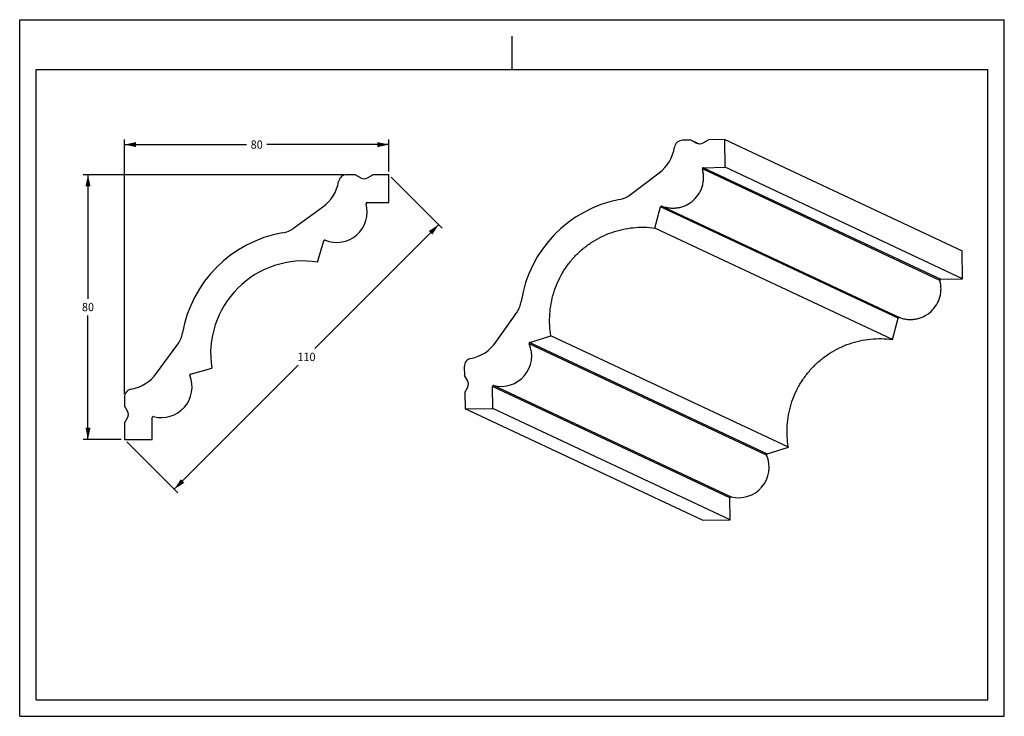
# Model space of a CAD drawing. Units: millimetres. Extents: x 0 to 297, y 0 to 210.
import ezdxf
from ezdxf.enums import TextEntityAlignment as Align

# ---------------------------------------------------------------- set-up
doc = ezdxf.new("R2010")
doc.units = ezdxf.units.MM
doc.header["$LTSCALE"] = 16.335
doc.layers.get('0').update_dxf_attribs({"linetype": 'CONTINUOUS'})
doc.layers.add('DTM_AXIS', color=7, linetype='CONTINUOUS')
doc.styles.get("Standard").update_dxf_attribs({"font": 'cgtime.ttf'})
doc.dimstyles.new('DIMSTYLE_1', dxfattribs={"dimtxt": 2.5, "dimasz": 3.5, "dimexe": 1.5, "dimexo": 1, "dimgap": 1.25, "dimtad": 0, "dimtih": 1, "dimtoh": 1, "dimdec": 0, "dimtxsty": 'STANDARD', "dimblk": '_FILLED', "dimblk1": '_FILLED', "dimblk2": '_FILLED', "dimcen": 0.09, "dimadec": 0, "dimazin": 0, "dimtfac": 1, "dimtdec": 0, "dimtofl": 0, "dimtmove": 0, "dimatfit": 3, "dimldrblk": '_FILLED', "dimfxl": 1, "dimtolj": 1, "dimarcsym": 0})
doc.dimstyles.new('DIMSTYLE_2', dxfattribs={"dimtxt": 2.5, "dimasz": 3.5, "dimexe": 1.5, "dimexo": 1, "dimgap": 1.25, "dimtad": 0, "dimtih": 1, "dimtoh": 1, "dimdec": 3, "dimtxsty": 'STANDARD', "dimblk": '_FILLED', "dimblk1": '_FILLED', "dimblk2": '_FILLED', "dimcen": 0.09, "dimadec": 0, "dimazin": 0, "dimtfac": 1, "dimtdec": 3, "dimtofl": 0, "dimtmove": 0, "dimatfit": 3, "dimldrblk": '_FILLED', "dimfxl": 1, "dimtolj": 1, "dimarcsym": 0})

# ---------------------------------------------------------------- blocks, each defined once
blk = doc.blocks.new('_FILLED')
at = {"color": 0, "linetype": 'BYBLOCK'}
blk.add_solid([(0, 0), (-1, 0.214), (-1, -0.214)], dxfattribs=at)
blk = doc.blocks.new('*D0')
at = {"color": 2, "linetype": 'CONTINUOUS'}
for p, q in [((31.59, 97.18), (31.59, 173.85)), ((31.59, 172.35), (68.42, 172.35)), ((111.39, 172.35), (74.56, 172.35)), ((111.39, 164.27), (111.39, 173.85))]:
    blk.add_line(p, q, dxfattribs=at)
at = {"color": 2, "linetype": 'CONTINUOUS', "xscale": 3.5, "yscale": 3.5, "zscale": 3.5, "rotation": 180}
blk.add_blockref('_FILLED', (31.59, 172.35), dxfattribs=at)
at = {"color": 2, "linetype": 'CONTINUOUS', "xscale": 3.5, "yscale": 3.5, "zscale": 3.5}
blk.add_blockref('_FILLED', (111.39, 172.35), dxfattribs=at)
at = {"color": 2, "linetype": 'CONTINUOUS'}
blk.add_text('80', height=2.5, dxfattribs=at).set_placement((69.67, 171.1), (73.31, 171.1), align=Align.FIT)
blk = doc.blocks.new('*D1')
at = {"color": 2, "linetype": 'CONTINUOUS'}
for p, q in [((97.67, 163.27), (19.1, 163.27)), ((20.6, 163.27), (20.6, 125.87)), ((20.6, 83.47), (20.6, 120.87)), ((30.59, 83.47), (19.1, 83.47))]:
    blk.add_line(p, q, dxfattribs=at)
at = {"color": 2, "linetype": 'CONTINUOUS', "xscale": 3.5, "yscale": 3.5, "zscale": 3.5}
for p, rotation in [((20.6, 163.27), 90), ((20.6, 83.47), 270)]:
    blk.add_blockref('_FILLED', p, dxfattribs=dict(at, rotation=rotation))
at = {"color": 2, "linetype": 'CONTINUOUS'}
blk.add_text('80', height=2.5, dxfattribs=at).set_placement((18.78, 122.12), (22.42, 122.12), align=Align.FIT)
blk = doc.blocks.new('*D2')
at = {"color": 2, "linetype": 'CONTINUOUS'}
for p, q in [((112.1, 162.56), (127.48, 147.18)), ((126.42, 148.24), (89.02, 110.84)), ((46.62, 68.44), (84.02, 105.84)), ((32.3, 82.76), (47.68, 67.38))]:
    blk.add_line(p, q, dxfattribs=at)
at = {"color": 2, "linetype": 'CONTINUOUS', "xscale": 3.5, "yscale": 3.5, "zscale": 3.5}
for p, rotation in [((126.42, 148.24), 45), ((46.62, 68.44), 225)]:
    blk.add_blockref('_FILLED', p, dxfattribs=dict(at, rotation=rotation))
at = {"color": 2, "linetype": 'CONTINUOUS'}
blk.add_text('110', height=2.5, dxfattribs=at).set_placement((83.79, 107.09), (89.24, 107.09), align=Align.FIT)

msp = doc.modelspace()

# ---------------------------------------------------------------- linework, layer by layer
at = {"color": 5, "linetype": 'CONTINUOUS'}
for p, q in [((0, 0), (0, 210)), ((0, 210), (297, 210)), ((297, 0), (297, 210)), ((0, 0), (297, 0))]:
    msp.add_line(p, q, dxfattribs=at)
at = {"color": 4, "linetype": 'CONTINUOUS'}
msp.add_line((148.5, 195), (148.5, 205), dxfattribs=at)
at = {"color": 7, "linetype": 'CONTINUOUS'}
for p, q in [((5, 5), (5, 195)), ((5, 195), (292, 195)), ((292, 5), (292, 195)), ((5, 5), (292, 5))]:
    msp.add_line(p, q, dxfattribs=at)
at = {"layer": 'DTM_AXIS', "color": 7, "linetype": 'CONTINUOUS'}
for p, q in [((202.5767, 173.7158), (199.9597, 173.6684)), ((202.5767, 173.7158), (205.0025, 172.5784)), ((202.5767, 173.7158), (204.1896, 172.8223)), ((204.1896, 172.8223), (204.3116, 172.7651)), ((206.188, 172.8584), (207.7687, 173.8096)), ((212.6668, 173.8982), (207.7687, 173.8096)), ((212.8134, 165.5008), (212.6668, 173.8982)), ((212.6668, 173.8982), (284.2788, 140.3215)), ((184.2112, 157.2566), (192.9165, 163.8408)), ((277.5474, 131.422), (205.9354, 164.9987)), ((206.2184, 165.3815), (212.8134, 165.5008)), ((206.2184, 165.3815), (277.8303, 131.8048)), ((284.4254, 131.9241), (212.8134, 165.5008)), ((101.2899, 163.2675), (98.6709, 163.2675)), ((101.2899, 163.2675), (102.888, 162.3449)), ((104.888, 162.3449), (106.4861, 163.2675)), ((111.388, 163.2675), (106.4861, 163.2675)), ((111.388, 154.8675), (111.388, 163.2675)), ((104.7877, 154.8675), (111.388, 154.8675)), ((82.6281, 147.1406), (91.4525, 153.5674)), ((191.614, 147.1884), (193.3366, 153.6217)), ((264.9486, 120.045), (193.3366, 153.6217)), ((193.7341, 153.8241), (265.3461, 120.2475)), ((263.226, 113.6117), (191.614, 147.1884)), ((89.8585, 136.9387), (91.6943, 143.3408)), ((284.4254, 131.9241), (284.2788, 140.3215)), ((277.8303, 131.8048), (284.4254, 131.9241)), ((143.6676, 112.7854), (149.9352, 121.7232)), ((263.226, 113.6117), (264.9486, 120.045)), ((153.8903, 112.7284), (160.2553, 114.6793)), ((231.8673, 81.1026), (160.2553, 114.6793)), ((41.2881, 103.403), (47.7149, 112.2274)), ((225.3142, 78.7471), (153.7022, 112.3237)), ((153.8903, 112.7284), (225.5023, 79.1518)), ((51.5148, 103.1612), (57.9168, 104.997)), ((134.1012, 105.394), (134.1469, 102.7757)), ((135.0967, 101.1948), (134.1469, 102.7757)), ((134.2376, 97.5812), (135.1316, 99.1954)), ((142.7165, 92.8325), (142.6013, 99.4308)), ((214.2133, 65.8541), (142.6013, 99.4308)), ((142.9736, 99.7273), (214.5856, 66.1506)), ((31.588, 96.1847), (31.588, 93.5656)), ((134.2376, 97.5812), (134.3232, 92.6807)), ((32.5107, 91.9675), (31.588, 93.5656)), ((134.3232, 92.6807), (142.7165, 92.8325)), ((205.9352, 59.104), (134.3232, 92.6807)), ((214.3285, 59.2558), (142.7165, 92.8325)), ((31.588, 88.3694), (32.5107, 89.9675)), ((39.988, 83.4675), (39.988, 90.0678)), ((31.588, 88.3694), (31.588, 83.4675)), ((31.588, 83.4675), (39.988, 83.4675)), ((225.5023, 79.1518), (231.8673, 81.1026)), ((214.3285, 59.2558), (214.2133, 65.8541)), ((205.9352, 59.104), (214.3285, 59.2558))]:
    msp.add_line(p, q, dxfattribs=at)
for centre, radius, start, end in [((200.0058, 171.1682), 2.5007, 91.055022, 171.088142), ((205.1577, 174.5698), 1.9978, 241.016524, 301.049105), ((185.6721, 173.418), 12.0084, 307.104656, 351.07798), ((206.2239, 165.0814), 0.3001, 91.059153, 196.006979), ((84.388, 163.2675), 12, 306.065546, 350.071808), ((98.6709, 160.7675), 2.5, 90, 170.071808), ((103.888, 164.0769), 2, 240, 300), ((95.5733, 152.0966), 9.24, 247.890946, 15.011107), ((104.7877, 154.5675), 0.3, 90, 195.011107), ((187.872, 119.4293), 37.0157, 100.868329, 171.197595), ((179.3862, 163.6355), 7.9982, 280.856795, 307.104429), ((193.6264, 153.5442), 0.2999, 68.940605, 165.033372), ((85.5895, 109.2661), 37, 99.815015, 170.184985), ((77.9184, 153.6074), 8, 279.815015, 306.065546), ((91.9827, 143.2581), 0.3, 67.890946, 164), ((85.5895, 109.2661), 28, 81.230102, 188.769898), ((277.8359, 131.5048), 0.3001, 91.059027, 196.007105), ((143.3802, 126.3199), 8.006, 324.960212, 351.190514), ((265.2383, 119.9675), 0.3, 68.944165, 165.029813), ((41.2481, 116.9371), 8, 323.934454, 350.184985), ((133.8409, 119.6749), 12.0012, 280.974292, 324.965715), ((145.2008, 108.6965), 9.2425, 256.054864, 23.106099), ((153.9783, 112.4415), 0.3002, 107.050332, 203.0947), ((136.602, 105.4378), 2.5012, 100.98277, 181.003831), ((31.588, 110.4675), 12, 279.928192, 323.934454), ((42.7589, 99.2823), 9.24, 254.988893, 22.109054), ((51.5974, 102.8728), 0.3, 106, 202.109054), ((133.3817, 100.1649), 2.0005, 331.013467, 30.98606), ((34.088, 96.1847), 2.5, 99.928192, 180), ((142.9013, 99.4361), 0.3, 76.047188, 181.016627), ((30.7786, 90.9675), 2, 330, 30), ((40.288, 90.0678), 0.3, 74.988893, 180), ((216.8128, 75.1198), 9.2425, 256.054858, 23.106105), ((225.5903, 78.8648), 0.3002, 107.053975, 203.091057), ((214.5133, 65.8594), 0.3, 76.047099, 181.016716)]:
    msp.add_arc(centre, radius, start, end, dxfattribs=at)
for points, knots in [([(193.7341, 153.8241), (194.132, 153.6707), (194.9502, 153.4188), (196.2171, 153.2145), (197.5004, 153.1874), (198.7751, 153.3379), (200.0171, 153.6635), (201.5947, 154.3208), (203.3733, 155.5438), (204.7476, 157.2085), (205.5411, 158.7226), (205.9747, 159.9317), (206.2371, 161.1889), (206.3233, 162.4702), (206.2317, 163.7509), (206.0531, 164.5886), (205.9354, 164.9987)], [0, 0, 0, 0, 0.06250784, 0.12501826, 0.18753308, 0.25005351, 0.31258034, 0.37511394, 0.4998999, 0.6247047, 0.68726034, 0.74981563, 0.81236877, 0.87491804, 0.93746204, 1, 1, 1, 1]), ([(160.2553, 114.6793), (160.0697, 115.7575), (159.8248, 117.9378), (159.8427, 121.2272), (160.2453, 124.4925), (161.027, 127.6884), (162.1772, 130.7711), (163.68, 133.6981), (165.5147, 136.4292), (167.6562, 138.9269), (170.0751, 141.1568), (172.7379, 143.0883), (175.6083, 144.6949), (178.6467, 145.9545), (181.8113, 146.8497), (185.0587, 147.3682), (188.3439, 147.503), (190.5305, 147.3357), (191.614, 147.1884)], [0, 0, 0, 0, 0.0625012, 0.1250072, 0.18751708, 0.25002978, 0.31254406, 0.37505859, 0.43757205, 0.50008316, 0.56259077, 0.62509392, 0.6875919, 0.75008429, 0.81257095, 0.87505208, 0.93752819, 1, 1, 1, 1]), ([(265.3461, 120.2475), (265.744, 120.0941), (266.5622, 119.8421), (267.8291, 119.6378), (269.1124, 119.6107), (270.3871, 119.7613), (271.6291, 120.0868), (273.2067, 120.7441), (274.9852, 121.9672), (276.3596, 123.6318), (277.1531, 125.146), (277.5867, 126.355), (277.8491, 127.6122), (277.9353, 128.8936), (277.8437, 130.1742), (277.6651, 131.0119), (277.5474, 131.422)], [0, 0, 0, 0, 0.06250777, 0.12501823, 0.18753307, 0.25005352, 0.31258034, 0.37511392, 0.4998999, 0.62470471, 0.68726034, 0.74981561, 0.81236878, 0.87491807, 0.93746211, 1, 1, 1, 1]), ([(231.8673, 81.1026), (231.6817, 82.1808), (231.4368, 84.3611), (231.4547, 87.6505), (231.8573, 90.9159), (232.639, 94.1118), (233.7892, 97.1944), (235.292, 100.1214), (237.1267, 102.8525), (239.2682, 105.3502), (241.687, 107.5801), (244.3499, 109.5117), (247.2203, 111.1183), (250.2586, 112.3778), (253.4232, 113.273), (256.6707, 113.7915), (259.9558, 113.9264), (262.1425, 113.759), (263.226, 113.6117)], [0, 0, 0, 0, 0.06250189, 0.12500694, 0.18751717, 0.25002976, 0.31254405, 0.37505859, 0.43757205, 0.50008316, 0.56259078, 0.62509392, 0.68759191, 0.7500843, 0.81257086, 0.87505234, 0.9375275, 1, 1, 1, 1])]:
    msp.add_open_spline(points, degree=3, knots=knots, dxfattribs=at)

# ---------------------------------------------------------------- dimensions: what is measured, and where the dimension line sits
at = {"color": 2, "linetype": 'CONTINUOUS'}
for base, p1, p2, angle, dimstyle, picture, middle in [((31.588, 172.3486), (111.388, 163.2675), (31.588, 96.1847), 180, 'DIMSTYLE_1', '*D0', (71.488, 172.3486)), ((20.6015, 83.4675), (98.6709, 163.2675), (31.588, 83.4675), 270, 'DIMSTYLE_1', '*D1', (20.6015, 123.3675)), ((126.4159, 148.2396), (31.588, 83.4675), (111.388, 163.2675), 45, 'DIMSTYLE_2', '*D2', (86.5159, 108.3396))]:
    dim = msp.add_linear_dim(base=base, p1=p1, p2=p2, angle=angle, dimstyle=dimstyle, dxfattribs=at)
    dim.commit()
    dim.dimension.update_dxf_attribs({"geometry": picture, "text_midpoint": middle, "dimtype": 160})

doc.saveas('drawing.dxf')
